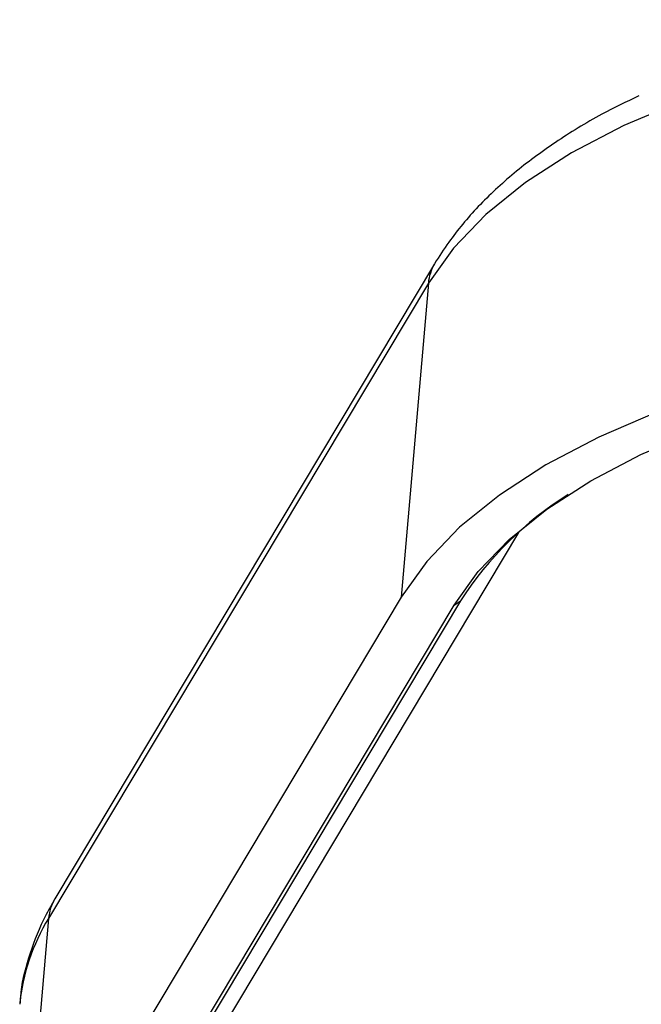
# Model space of a CAD drawing. Extents: x 13 to 197, y 9 to 288.
# Drawn here: x 108 to 111, y 102 to 108 of the extents above; entities that cross this region are included whole.
import ezdxf

# ---------------------------------------------------------------- set-up
doc = ezdxf.new("R2010")
doc.units = 0
doc.header["$MEASUREMENT"] = 0

msp = doc.modelspace()

# ---------------------------------------------------------------- linework, layer by layer
at = {"color": 7, "linetype": 'Continuous', "lineweight": 25}
for p, q in [((110.1677, 106.0666), (107.9237, 102.3156)), ((110.1308, 105.9512), (107.8868, 102.2002)), ((110.1308, 105.9512), (109.9704, 104.0974)), ((110.6635, 104.4795), (108.4437, 100.7689)), ((109.9704, 104.0974), (107.7264, 100.3464)), ((108.0389, 100.2988), (110.2828, 104.0498)), ((110.3204, 104.076), (108.0764, 100.325)), ((110.2828, 104.0498), (110.3204, 104.076)), ((107.8868, 102.2002), (107.7264, 100.3464))]:
    msp.add_line(p, q, dxfattribs=at)
at = {"color": 7, "linetype": 'Continuous', "lineweight": 25, "flags": 128}
for points in [[(116.059, 107.3947), (115.5979, 107.4538), (115.1288, 107.4915), (114.6563, 107.5076), (114.1849, 107.5019), (113.7192, 107.4744), (113.2636, 107.4255), (112.8225, 107.3555), (112.4002, 107.2652), (112.0008, 107.1554), (111.628, 107.0272), (111.2855, 106.8818), (110.9766, 106.7207), (110.7042, 106.5453), (110.471, 106.3574), (110.2793, 106.1587), (110.1308, 105.9512)], [(114.5489, 105.6901), (114.0709, 105.682), (113.5991, 105.6521), (113.1379, 105.6006), (112.6917, 105.528), (112.2647, 105.4349), (111.8609, 105.3223), (111.4842, 105.1913), (111.1381, 105.043), (110.826, 104.8789), (110.5507, 104.7006), (110.3149, 104.5097), (110.1209, 104.308), (109.9704, 104.0974)], [(110.2828, 104.0498), (110.4248, 104.2481), (110.608, 104.4379), (110.8309, 104.6175), (111.0912, 104.7851), (111.3864, 104.9392), (111.7138, 105.0781), (112.07, 105.2006), (112.4518, 105.3055), (112.8554, 105.3919), (113.277, 105.4587), (113.7124, 105.5055), (114.1575, 105.5318), (114.608, 105.5372), (115.0596, 105.5219), (115.5079, 105.4858), (115.9486, 105.4294)]]:
    msp.add_lwpolyline(points, dxfattribs=at)
at = {"color": 8, "linetype": 'Continuous', "lineweight": 25}
for centre, radius, start, end in [((110.3979, 105.9294), 0.268, 149.23152, 175.31896), ((108.1537, 102.1784), 0.2678, 149.18686, 175.32929), ((108.8842, 101.5815), 1.1738, 148.1858, 174.55488)]:
    msp.add_arc(centre, radius, start, end, dxfattribs=at)
at = {"color": 7, "linetype": 'Continuous', "lineweight": 25}
msp.add_arc((112.0683, 102.9385), 2.0855, 122.20999, 146.94448, dxfattribs=at)
for points, knots in [([(111.375, 107.0578), (111.301, 107.0223), (111.1245, 106.9375), (110.8777, 106.785), (110.6323, 106.6037), (110.4215, 106.4067), (110.269, 106.2262), (110.1946, 106.1091), (110.1677, 106.0666)], [0, 0, 0, 0, 0.13671, 0.326087, 0.5160397, 0.7055974, 0.8932439, 1, 1, 1, 1]), ([(107.9237, 102.3156), (107.9003, 102.2743), (107.8363, 102.1612), (107.7648, 101.9682), (107.7217, 101.8027), (107.7194, 101.7137), (107.7191, 101.7022)], [0, 0, 0, 0, 0.213598, 0.584658, 0.946599, 1, 1, 1, 1])]:
    msp.add_open_spline(points, degree=3, knots=knots, dxfattribs=at)

doc.saveas('drawing.dxf')
